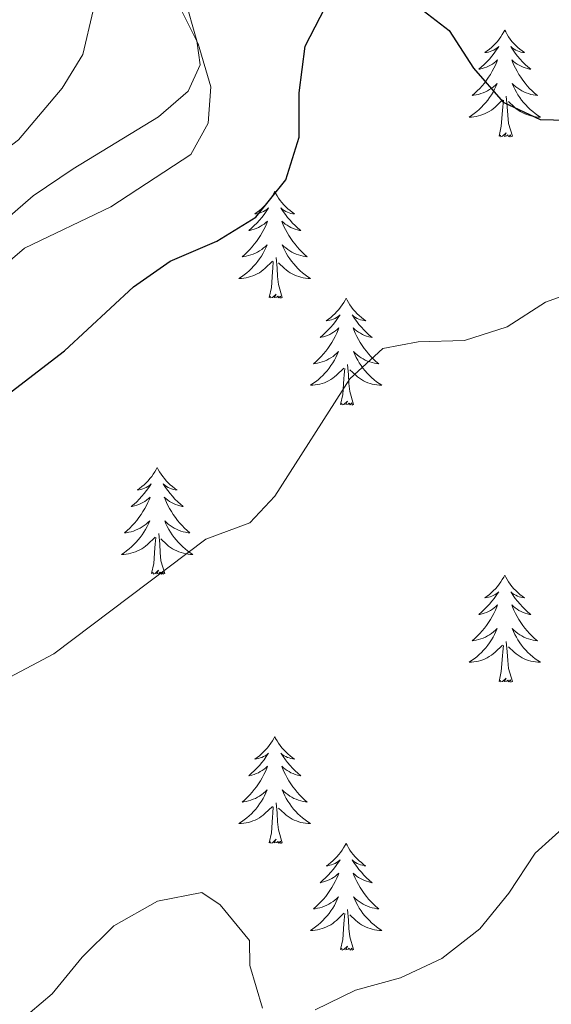
# Model space of a CAD drawing. Units: metres. Extents: x 624252 to 628760, y 4694444 to 4697495.
# Drawn here: x 625885 to 625944, y 4694930 to 4695040 of the extents above; entities that cross this region are included whole.
import ezdxf

# ---------------------------------------------------------------- set-up
doc = ezdxf.new("R2010")
doc.units = ezdxf.units.M
doc.header["$MEASUREMENT"] = 0
for name, color, linetype, lineweight in [('Level 35', 92, 'Continuous', 0), ('Level 36', 19, 'Continuous', 40), ('Level 4', 36, 'Continuous', 30), ('Level 5', 36, 'Continuous', 0)]:
    doc.layers.add(name, color=color, linetype=linetype, lineweight=lineweight)

msp = doc.modelspace()

# ---------------------------------------------------------------- linework, layer by layer
at = {"layer": 'Level 35', "color": 92, "linetype": 'Continuous', "lineweight": 0, "ltscale": 0.5}
msp.add_polyline3d([(625809.59, 4694966.57, 435.14), (625827.1, 4694975.81, 433.51), (625835.59, 4694981, 432.47), (625839.66, 4694983.88, 432.04), (625851.05, 4694992.68, 431.89), (625864.93, 4695003.16, 432.56), (625873.79, 4695009.27, 432.56), (625886.14, 4695019.98, 432.56), (625890.63, 4695022.98, 432.04), (625900.14, 4695028.78, 432.04), (625903.44, 4695031.65, 431.53), (625904.79, 4695034.6, 431.53), (625904.41, 4695037.27, 431.53), (625903.03, 4695042.13, 431.53)], dxfattribs=at)
at = {"layer": 'Level 36', "color": 92, "linetype": 'Continuous', "lineweight": 0}
for points in [[(625938.75, 4695038.47), (625938.64, 4695038.26), (625938.48, 4695037.98), (625938.31, 4695037.71), (625938.13, 4695037.46), (625937.94, 4695037.21), (625937.73, 4695036.97), (625937.51, 4695036.74), (625937.28, 4695036.53), (625937.04, 4695036.33), (625936.79, 4695036.14), (625936.53, 4695035.96), (625936.73, 4695035.98), (625936.93, 4695036.02), (625937.13, 4695036.07), (625937.33, 4695036.14), (625937.52, 4695036.23), (625937.7, 4695036.33), (625937.87, 4695036.44), (625938.08, 4695036.63), (625938.04, 4695036.56), (625937.81, 4695036.22), (625937.56, 4695035.88), (625937.31, 4695035.56), (625937.04, 4695035.24), (625936.76, 4695034.94), (625936.47, 4695034.64), (625936.16, 4695034.36), (625935.85, 4695034.09), (625935.97, 4695034.11), (625936.22, 4695034.17), (625936.46, 4695034.24), (625936.7, 4695034.33), (625936.93, 4695034.43), (625937.15, 4695034.55), (625937.37, 4695034.68), (625937.58, 4695034.83), (625937.77, 4695034.98), (625937.96, 4695035.15), (625937.87, 4695034.93), (625937.72, 4695034.57), (625937.55, 4695034.22), (625937.36, 4695033.87), (625937.16, 4695033.53), (625936.95, 4695033.2), (625936.72, 4695032.88), (625936.48, 4695032.56), (625936.23, 4695032.26), (625935.97, 4695031.97), (625935.69, 4695031.69), (625935.41, 4695031.42), (625935.11, 4695031.16), (625935.3, 4695031.19), (625935.57, 4695031.23), (625935.83, 4695031.3), (625936.09, 4695031.38), (625936.35, 4695031.47), (625936.6, 4695031.58), (625936.84, 4695031.7), (625937.07, 4695031.84), (625937.3, 4695031.99), (625937.51, 4695032.15), (625937.72, 4695032.33), (625937.91, 4695032.52), (625937.77, 4695032.19)], [(625938.75, 4695038.47), (625938.86, 4695038.26), (625939.01, 4695037.98), (625939.18, 4695037.71), (625939.37, 4695037.46), (625939.56, 4695037.21), (625939.77, 4695036.97), (625939.99, 4695036.74), (625940.21, 4695036.53), (625940.45, 4695036.33), (625940.71, 4695036.14), (625940.97, 4695035.96), (625940.77, 4695035.98), (625940.56, 4695036.02), (625940.37, 4695036.07), (625940.17, 4695036.14), (625939.98, 4695036.23), (625939.8, 4695036.33), (625939.63, 4695036.44), (625939.42, 4695036.63), (625939.46, 4695036.56), (625939.69, 4695036.22), (625939.93, 4695035.88), (625940.19, 4695035.56), (625940.46, 4695035.24), (625940.74, 4695034.94), (625941.03, 4695034.64), (625941.33, 4695034.36), (625941.65, 4695034.09), (625941.52, 4695034.11), (625941.28, 4695034.17), (625941.03, 4695034.24), (625940.8, 4695034.33), (625940.57, 4695034.43), (625940.35, 4695034.55), (625940.13, 4695034.68), (625939.92, 4695034.83), (625939.73, 4695034.98), (625939.54, 4695035.15), (625939.63, 4695034.93), (625939.78, 4695034.57), (625939.95, 4695034.22), (625940.14, 4695033.87), (625940.34, 4695033.53), (625940.55, 4695033.2), (625940.78, 4695032.88), (625941.02, 4695032.56), (625941.27, 4695032.26), (625941.53, 4695031.97), (625941.81, 4695031.69), (625942.09, 4695031.42), (625942.39, 4695031.16), (625942.19, 4695031.19), (625941.93, 4695031.23), (625941.66, 4695031.3), (625941.41, 4695031.38), (625941.15, 4695031.47), (625940.9, 4695031.58), (625940.66, 4695031.7), (625940.43, 4695031.84), (625940.2, 4695031.99), (625939.99, 4695032.15), (625939.78, 4695032.33), (625939.59, 4695032.52), (625939.73, 4695032.19)], [(625937.77, 4695032.19), (625937.62, 4695031.87), (625937.45, 4695031.55), (625937.27, 4695031.25), (625937.07, 4695030.95), (625936.86, 4695030.66), (625936.63, 4695030.39), (625936.4, 4695030.12), (625936.15, 4695029.86), (625935.9, 4695029.62), (625935.63, 4695029.38), (625935.35, 4695029.16), (625935.06, 4695028.95), (625934.77, 4695028.76), (625935.03, 4695028.77), (625935.3, 4695028.79), (625935.56, 4695028.83), (625935.82, 4695028.89), (625936.07, 4695028.96), (625936.32, 4695029.05), (625936.57, 4695029.15), (625936.81, 4695029.27), (625937.03, 4695029.4), (625937.26, 4695029.54), (625937.47, 4695029.7), (625937.67, 4695029.87), (625938.52, 4695030.67)], [(625939.73, 4695032.19), (625939.88, 4695031.87), (625940.05, 4695031.55), (625940.23, 4695031.25), (625940.43, 4695030.95), (625940.64, 4695030.66), (625940.86, 4695030.39), (625941.1, 4695030.12), (625941.34, 4695029.86), (625941.6, 4695029.62), (625941.87, 4695029.38), (625942.15, 4695029.16), (625942.44, 4695028.95), (625942.73, 4695028.76), (625942.46, 4695028.77), (625942.2, 4695028.79), (625941.94, 4695028.83), (625941.68, 4695028.89), (625941.43, 4695028.96), (625941.17, 4695029.05), (625940.93, 4695029.15), (625940.69, 4695029.27), (625940.46, 4695029.4), (625940.24, 4695029.54), (625940.03, 4695029.7), (625939.83, 4695029.87), (625939.17, 4695030.49)], [(625938.13, 4695026.62), (625938.37, 4695027.74), (625938.49, 4695029.48), (625938.54, 4695029.92), (625938.6, 4695030.64)], [(625939.6, 4695026.62), (625939.17, 4695028.06), (625939.08, 4695028.97), (625939.03, 4695029.92), (625938.93, 4695031.08)], [(625939.6, 4695026.62), (625939.43, 4695026.56), (625939.41, 4695026.79), (625939.22, 4695026.57), (625939.1, 4695026.78), (625938.97, 4695026.67), (625938.71, 4695026.61), (625938.9, 4695027.01), (625938.52, 4695026.63), (625938.33, 4695026.57), (625938.29, 4695026.73), (625938.13, 4695026.62)], [(625913.09, 4695020.49), (625912.98, 4695020.27), (625912.83, 4695019.99), (625912.66, 4695019.73), (625912.47, 4695019.47), (625912.28, 4695019.22), (625912.07, 4695018.98), (625911.85, 4695018.76), (625911.63, 4695018.54), (625911.39, 4695018.34), (625911.13, 4695018.15), (625910.87, 4695017.97), (625911.07, 4695017.99), (625911.28, 4695018.03), (625911.47, 4695018.09), (625911.67, 4695018.16), (625911.86, 4695018.24), (625912.04, 4695018.34), (625912.21, 4695018.45), (625912.42, 4695018.64), (625912.38, 4695018.58), (625912.15, 4695018.23), (625911.91, 4695017.9), (625911.65, 4695017.57), (625911.38, 4695017.26), (625911.1, 4695016.95), (625910.81, 4695016.66), (625910.51, 4695016.37), (625910.19, 4695016.1), (625910.32, 4695016.12), (625910.56, 4695016.18), (625910.81, 4695016.26), (625911.04, 4695016.34), (625911.27, 4695016.45), (625911.49, 4695016.56), (625911.71, 4695016.7), (625911.92, 4695016.84), (625912.11, 4695017), (625912.3, 4695017.17), (625912.21, 4695016.95), (625912.06, 4695016.58), (625911.89, 4695016.23), (625911.7, 4695015.88), (625911.5, 4695015.54), (625911.29, 4695015.21), (625911.06, 4695014.89), (625910.82, 4695014.58), (625910.57, 4695014.28), (625910.31, 4695013.98), (625910.03, 4695013.7), (625909.75, 4695013.43), (625909.45, 4695013.18), (625909.65, 4695013.2), (625909.91, 4695013.25), (625910.18, 4695013.31), (625910.43, 4695013.39), (625910.69, 4695013.48), (625910.94, 4695013.59), (625911.18, 4695013.71), (625911.41, 4695013.85), (625911.64, 4695014), (625911.85, 4695014.17), (625912.06, 4695014.34), (625912.25, 4695014.53), (625912.11, 4695014.2)], [(625913.09, 4695020.49), (625913.2, 4695020.27), (625913.36, 4695019.99), (625913.53, 4695019.73), (625913.71, 4695019.47), (625913.9, 4695019.22), (625914.11, 4695018.98), (625914.33, 4695018.76), (625914.56, 4695018.54), (625914.8, 4695018.34), (625915.05, 4695018.15), (625915.31, 4695017.97), (625915.11, 4695017.99), (625914.91, 4695018.03), (625914.71, 4695018.09), (625914.51, 4695018.16), (625914.32, 4695018.24), (625914.14, 4695018.34), (625913.97, 4695018.45), (625913.76, 4695018.64), (625913.8, 4695018.58), (625914.03, 4695018.23), (625914.28, 4695017.9), (625914.53, 4695017.57), (625914.8, 4695017.26), (625915.08, 4695016.95), (625915.37, 4695016.66), (625915.68, 4695016.37), (625915.99, 4695016.1), (625915.87, 4695016.12), (625915.62, 4695016.18), (625915.38, 4695016.26), (625915.14, 4695016.34), (625914.91, 4695016.45), (625914.69, 4695016.56), (625914.47, 4695016.7), (625914.26, 4695016.84), (625914.07, 4695017), (625913.88, 4695017.17), (625913.97, 4695016.95), (625914.12, 4695016.58), (625914.29, 4695016.23), (625914.48, 4695015.88), (625914.68, 4695015.54), (625914.89, 4695015.21), (625915.12, 4695014.89), (625915.36, 4695014.58), (625915.61, 4695014.28), (625915.87, 4695013.98), (625916.15, 4695013.7), (625916.43, 4695013.43), (625916.73, 4695013.18), (625916.54, 4695013.2), (625916.27, 4695013.25), (625916.01, 4695013.31), (625915.75, 4695013.39), (625915.49, 4695013.48), (625915.24, 4695013.59), (625915, 4695013.71), (625914.77, 4695013.85), (625914.54, 4695014), (625914.33, 4695014.17), (625914.12, 4695014.34), (625913.93, 4695014.53), (625914.07, 4695014.2)], [(625912.11, 4695014.2), (625911.96, 4695013.88), (625911.79, 4695013.57), (625911.61, 4695013.26), (625911.41, 4695012.97), (625911.2, 4695012.68), (625910.98, 4695012.4), (625910.74, 4695012.13), (625910.5, 4695011.87), (625910.24, 4695011.63), (625909.97, 4695011.4), (625909.69, 4695011.17), (625909.4, 4695010.96), (625909.11, 4695010.77), (625909.38, 4695010.78), (625909.64, 4695010.81), (625909.9, 4695010.85), (625910.16, 4695010.9), (625910.41, 4695010.98), (625910.67, 4695011.06), (625910.91, 4695011.17), (625911.15, 4695011.28), (625911.38, 4695011.41), (625911.6, 4695011.56), (625911.81, 4695011.72), (625912.01, 4695011.89), (625912.86, 4695012.69)], [(625914.07, 4695014.2), (625914.22, 4695013.88), (625914.39, 4695013.57), (625914.57, 4695013.26), (625914.77, 4695012.97), (625914.98, 4695012.68), (625915.21, 4695012.4), (625915.44, 4695012.13), (625915.69, 4695011.87), (625915.94, 4695011.63), (625916.21, 4695011.4), (625916.49, 4695011.17), (625916.78, 4695010.96), (625917.07, 4695010.77), (625916.81, 4695010.78), (625916.54, 4695010.81), (625916.28, 4695010.85), (625916.02, 4695010.9), (625915.77, 4695010.98), (625915.52, 4695011.06), (625915.27, 4695011.17), (625915.03, 4695011.28), (625914.81, 4695011.41), (625914.58, 4695011.56), (625914.37, 4695011.72), (625914.17, 4695011.89), (625913.51, 4695012.51)], [(625912.47, 4695008.64), (625912.72, 4695009.76), (625912.83, 4695011.5), (625912.88, 4695011.93), (625912.94, 4695012.65)], [(625913.94, 4695008.64), (625913.51, 4695010.08), (625913.42, 4695010.98), (625913.38, 4695011.93), (625913.27, 4695013.09)], [(625913.94, 4695008.64), (625913.77, 4695008.57), (625913.75, 4695008.81), (625913.56, 4695008.59), (625913.44, 4695008.79), (625913.32, 4695008.68), (625913.05, 4695008.63), (625913.24, 4695009.02), (625912.86, 4695008.64), (625912.67, 4695008.59), (625912.63, 4695008.75), (625912.47, 4695008.64)], [(625921.05, 4695008.57), (625920.94, 4695008.35), (625920.79, 4695008.08), (625920.62, 4695007.81), (625920.43, 4695007.55), (625920.24, 4695007.3), (625920.03, 4695007.07), (625919.81, 4695006.84), (625919.59, 4695006.62), (625919.35, 4695006.42), (625919.09, 4695006.23), (625918.83, 4695006.05), (625919.03, 4695006.08), (625919.24, 4695006.11), (625919.43, 4695006.17), (625919.63, 4695006.24), (625919.82, 4695006.32), (625920, 4695006.42), (625920.17, 4695006.53), (625920.38, 4695006.72), (625920.34, 4695006.66), (625920.11, 4695006.31), (625919.87, 4695005.98), (625919.61, 4695005.65), (625919.34, 4695005.34), (625919.06, 4695005.03), (625918.77, 4695004.74), (625918.47, 4695004.45), (625918.15, 4695004.18), (625918.28, 4695004.21), (625918.52, 4695004.26), (625918.77, 4695004.34), (625919, 4695004.42), (625919.23, 4695004.53), (625919.45, 4695004.65), (625919.67, 4695004.78), (625919.88, 4695004.92), (625920.07, 4695005.08), (625920.26, 4695005.25), (625920.17, 4695005.03), (625920.02, 4695004.67), (625919.85, 4695004.31), (625919.66, 4695003.96), (625919.46, 4695003.62), (625919.25, 4695003.29), (625919.02, 4695002.97), (625918.78, 4695002.66), (625918.53, 4695002.36), (625918.27, 4695002.06), (625917.99, 4695001.78), (625917.71, 4695001.51), (625917.41, 4695001.26), (625917.61, 4695001.28), (625917.87, 4695001.33), (625918.14, 4695001.39), (625918.39, 4695001.47), (625918.65, 4695001.56), (625918.9, 4695001.67), (625919.14, 4695001.8), (625919.37, 4695001.93), (625919.6, 4695002.08), (625919.81, 4695002.25), (625920.02, 4695002.42), (625920.21, 4695002.61), (625920.07, 4695002.28)], [(625921.05, 4695008.57), (625921.16, 4695008.35), (625921.32, 4695008.08), (625921.49, 4695007.81), (625921.67, 4695007.55), (625921.86, 4695007.3), (625922.07, 4695007.07), (625922.29, 4695006.84), (625922.52, 4695006.62), (625922.76, 4695006.42), (625923.01, 4695006.23), (625923.27, 4695006.05), (625923.07, 4695006.08), (625922.87, 4695006.11), (625922.67, 4695006.17), (625922.47, 4695006.24), (625922.28, 4695006.32), (625922.1, 4695006.42), (625921.93, 4695006.53), (625921.72, 4695006.72), (625921.76, 4695006.66), (625921.99, 4695006.31), (625922.24, 4695005.98), (625922.49, 4695005.65), (625922.76, 4695005.34), (625923.04, 4695005.03), (625923.33, 4695004.74), (625923.64, 4695004.45), (625923.95, 4695004.18), (625923.83, 4695004.21), (625923.58, 4695004.26), (625923.34, 4695004.34), (625923.1, 4695004.42), (625922.87, 4695004.53), (625922.65, 4695004.65), (625922.43, 4695004.78), (625922.22, 4695004.92), (625922.03, 4695005.08), (625921.84, 4695005.25), (625921.93, 4695005.03), (625922.08, 4695004.67), (625922.25, 4695004.31), (625922.44, 4695003.96), (625922.64, 4695003.62), (625922.85, 4695003.29), (625923.08, 4695002.97), (625923.32, 4695002.66), (625923.57, 4695002.36), (625923.83, 4695002.06), (625924.11, 4695001.78), (625924.39, 4695001.51), (625924.69, 4695001.26), (625924.5, 4695001.28), (625924.23, 4695001.33), (625923.97, 4695001.39), (625923.71, 4695001.47), (625923.45, 4695001.56), (625923.2, 4695001.67), (625922.96, 4695001.8), (625922.73, 4695001.93), (625922.5, 4695002.08), (625922.29, 4695002.25), (625922.08, 4695002.42), (625921.89, 4695002.61), (625922.03, 4695002.28)], [(625920.07, 4695002.28), (625919.92, 4695001.96), (625919.75, 4695001.65), (625919.57, 4695001.34), (625919.37, 4695001.05), (625919.16, 4695000.76), (625918.94, 4695000.48), (625918.7, 4695000.21), (625918.46, 4694999.96), (625918.2, 4694999.71), (625917.93, 4694999.48), (625917.65, 4694999.25), (625917.36, 4694999.04), (625917.07, 4694998.85), (625917.34, 4694998.86), (625917.6, 4694998.89), (625917.86, 4694998.93), (625918.12, 4694998.99), (625918.37, 4694999.06), (625918.63, 4694999.14), (625918.87, 4694999.25), (625919.11, 4694999.36), (625919.34, 4694999.5), (625919.56, 4694999.64), (625919.77, 4694999.8), (625919.97, 4694999.97), (625920.82, 4695000.77)], [(625922.03, 4695002.28), (625922.18, 4695001.96), (625922.35, 4695001.65), (625922.53, 4695001.34), (625922.73, 4695001.05), (625922.94, 4695000.76), (625923.17, 4695000.48), (625923.4, 4695000.21), (625923.65, 4694999.96), (625923.9, 4694999.71), (625924.17, 4694999.48), (625924.45, 4694999.25), (625924.74, 4694999.04), (625925.03, 4694998.85), (625924.77, 4694998.86), (625924.5, 4694998.89), (625924.24, 4694998.93), (625923.98, 4694998.99), (625923.73, 4694999.06), (625923.48, 4694999.14), (625923.23, 4694999.25), (625922.99, 4694999.36), (625922.77, 4694999.5), (625922.54, 4694999.64), (625922.33, 4694999.8), (625922.13, 4694999.97), (625921.47, 4695000.59)], [(625920.43, 4694996.72), (625920.68, 4694997.84), (625920.79, 4694999.58), (625920.84, 4695000.01), (625920.9, 4695000.73)], [(625921.9, 4694996.72), (625921.47, 4694998.16), (625921.38, 4694999.06), (625921.34, 4695000.01), (625921.23, 4695001.18)], [(625921.9, 4694996.72), (625921.73, 4694996.65), (625921.71, 4694996.89), (625921.52, 4694996.67), (625921.4, 4694996.87), (625921.28, 4694996.76), (625921.01, 4694996.71), (625921.2, 4694997.1), (625920.82, 4694996.72), (625920.63, 4694996.67), (625920.59, 4694996.83), (625920.43, 4694996.72)], [(625899.98, 4694989.7), (625899.87, 4694989.48), (625899.72, 4694989.21), (625899.55, 4694988.94), (625899.37, 4694988.68), (625899.17, 4694988.44), (625898.97, 4694988.2), (625898.75, 4694987.97), (625898.52, 4694987.76), (625898.28, 4694987.55), (625898.03, 4694987.36), (625897.77, 4694987.18), (625897.97, 4694987.21), (625898.17, 4694987.24), (625898.37, 4694987.3), (625898.56, 4694987.37), (625898.75, 4694987.45), (625898.93, 4694987.55), (625899.11, 4694987.66), (625899.31, 4694987.86), (625899.27, 4694987.79), (625899.04, 4694987.45), (625898.8, 4694987.11), (625898.54, 4694986.78), (625898.27, 4694986.47), (625897.99, 4694986.16), (625897.7, 4694985.87), (625897.4, 4694985.59), (625897.09, 4694985.32), (625897.21, 4694985.34), (625897.45, 4694985.4), (625897.7, 4694985.47), (625897.93, 4694985.56), (625898.16, 4694985.66), (625898.39, 4694985.78), (625898.6, 4694985.91), (625898.81, 4694986.05), (625899.01, 4694986.21), (625899.19, 4694986.38), (625899.11, 4694986.16), (625898.95, 4694985.8), (625898.78, 4694985.44), (625898.59, 4694985.1), (625898.39, 4694984.76), (625898.18, 4694984.43), (625897.95, 4694984.1), (625897.72, 4694983.79), (625897.47, 4694983.49), (625897.2, 4694983.2), (625896.93, 4694982.92), (625896.64, 4694982.65), (625896.34, 4694982.39), (625896.54, 4694982.41), (625896.81, 4694982.46), (625897.07, 4694982.52), (625897.33, 4694982.6), (625897.58, 4694982.7), (625897.83, 4694982.8), (625898.07, 4694982.93), (625898.31, 4694983.06), (625898.53, 4694983.22), (625898.75, 4694983.38), (625898.95, 4694983.56), (625899.15, 4694983.74), (625899.01, 4694983.42)], [(625899.98, 4694989.7), (625900.09, 4694989.48), (625900.25, 4694989.21), (625900.42, 4694988.94), (625900.6, 4694988.68), (625900.79, 4694988.44), (625901, 4694988.2), (625901.22, 4694987.97), (625901.45, 4694987.76), (625901.69, 4694987.55), (625901.94, 4694987.36), (625902.2, 4694987.18), (625902, 4694987.21), (625901.8, 4694987.24), (625901.6, 4694987.3), (625901.4, 4694987.37), (625901.21, 4694987.45), (625901.03, 4694987.55), (625900.86, 4694987.66), (625900.65, 4694987.86), (625900.7, 4694987.79), (625900.93, 4694987.45), (625901.17, 4694987.11), (625901.43, 4694986.78), (625901.69, 4694986.47), (625901.97, 4694986.16), (625902.27, 4694985.87), (625902.57, 4694985.59), (625902.88, 4694985.32), (625902.76, 4694985.34), (625902.51, 4694985.4), (625902.27, 4694985.47), (625902.03, 4694985.56), (625901.8, 4694985.66), (625901.58, 4694985.78), (625901.36, 4694985.91), (625901.16, 4694986.05), (625900.96, 4694986.21), (625900.77, 4694986.38), (625900.86, 4694986.16), (625901.02, 4694985.8), (625901.19, 4694985.44), (625901.37, 4694985.1), (625901.57, 4694984.76), (625901.78, 4694984.43), (625902.01, 4694984.1), (625902.25, 4694983.79), (625902.5, 4694983.49), (625902.77, 4694983.2), (625903.04, 4694982.92), (625903.33, 4694982.65), (625903.62, 4694982.39), (625903.43, 4694982.41), (625903.16, 4694982.46), (625902.9, 4694982.52), (625902.64, 4694982.6), (625902.38, 4694982.7), (625902.14, 4694982.8), (625901.89, 4694982.93), (625901.66, 4694983.06), (625901.44, 4694983.22), (625901.22, 4694983.38), (625901.01, 4694983.56), (625900.82, 4694983.74), (625900.96, 4694983.42)], [(625899.01, 4694983.42), (625898.85, 4694983.1), (625898.68, 4694982.78), (625898.5, 4694982.48), (625898.3, 4694982.18), (625898.09, 4694981.89), (625897.87, 4694981.61), (625897.63, 4694981.34), (625897.39, 4694981.09), (625897.13, 4694980.84), (625896.86, 4694980.61), (625896.58, 4694980.39), (625896.29, 4694980.18), (625896, 4694979.99), (625896.27, 4694980), (625896.53, 4694980.02), (625896.79, 4694980.06), (625897.05, 4694980.12), (625897.31, 4694980.19), (625897.56, 4694980.28), (625897.8, 4694980.38), (625898.04, 4694980.5), (625898.27, 4694980.63), (625898.49, 4694980.77), (625898.7, 4694980.93), (625898.91, 4694981.1), (625899.75, 4694981.9)], [(625900.96, 4694983.42), (625901.11, 4694983.1), (625901.28, 4694982.78), (625901.47, 4694982.48), (625901.66, 4694982.18), (625901.87, 4694981.89), (625902.1, 4694981.61), (625902.33, 4694981.34), (625902.58, 4694981.09), (625902.84, 4694980.84), (625903.11, 4694980.61), (625903.38, 4694980.39), (625903.67, 4694980.18), (625903.96, 4694979.99), (625903.7, 4694980), (625903.43, 4694980.02), (625903.17, 4694980.06), (625902.91, 4694980.12), (625902.66, 4694980.19), (625902.41, 4694980.28), (625902.17, 4694980.38), (625901.93, 4694980.5), (625901.7, 4694980.63), (625901.47, 4694980.77), (625901.26, 4694980.93), (625901.06, 4694981.1), (625900.4, 4694981.72)], [(625899.36, 4694977.85), (625899.61, 4694978.97), (625899.72, 4694980.71), (625899.77, 4694981.14), (625899.83, 4694981.87)], [(625900.83, 4694977.85), (625900.41, 4694979.29), (625900.31, 4694980.19), (625900.27, 4694981.14), (625900.17, 4694982.31)], [(625900.83, 4694977.85), (625900.66, 4694977.78), (625900.64, 4694978.02), (625900.45, 4694977.8), (625900.33, 4694978), (625900.21, 4694977.89), (625899.94, 4694977.84), (625900.13, 4694978.23), (625899.75, 4694977.85), (625899.56, 4694977.8), (625899.52, 4694977.96), (625899.36, 4694977.85)], [(625938.75, 4694977.68), (625938.64, 4694977.46), (625938.48, 4694977.18), (625938.31, 4694976.92), (625938.13, 4694976.66), (625937.94, 4694976.41), (625937.73, 4694976.17), (625937.51, 4694975.95), (625937.28, 4694975.73), (625937.04, 4694975.53), (625936.79, 4694975.34), (625936.53, 4694975.16), (625936.73, 4694975.18), (625936.93, 4694975.22), (625937.13, 4694975.28), (625937.33, 4694975.34), (625937.52, 4694975.43), (625937.7, 4694975.53), (625937.87, 4694975.64), (625938.08, 4694975.83), (625938.04, 4694975.77), (625937.81, 4694975.42), (625937.56, 4694975.08), (625937.31, 4694974.76), (625937.04, 4694974.44), (625936.76, 4694974.14), (625936.47, 4694973.84), (625936.16, 4694973.56), (625935.85, 4694973.29), (625935.97, 4694973.31), (625936.22, 4694973.37), (625936.46, 4694973.44), (625936.7, 4694973.53), (625936.93, 4694973.64), (625937.15, 4694973.75), (625937.37, 4694973.88), (625937.58, 4694974.03), (625937.77, 4694974.19), (625937.96, 4694974.36), (625937.87, 4694974.13), (625937.72, 4694973.77), (625937.55, 4694973.42), (625937.36, 4694973.07), (625937.16, 4694972.73), (625936.95, 4694972.4), (625936.72, 4694972.08), (625936.48, 4694971.77), (625936.23, 4694971.46), (625935.97, 4694971.17), (625935.69, 4694970.89), (625935.4, 4694970.62), (625935.11, 4694970.36), (625935.3, 4694970.39), (625935.57, 4694970.44), (625935.83, 4694970.5), (625936.09, 4694970.58), (625936.35, 4694970.67), (625936.59, 4694970.78), (625936.84, 4694970.9), (625937.07, 4694971.04), (625937.29, 4694971.19), (625937.51, 4694971.35), (625937.72, 4694971.53), (625937.91, 4694971.72), (625937.77, 4694971.39)], [(625938.75, 4694977.68), (625938.86, 4694977.46), (625939.01, 4694977.18), (625939.18, 4694976.92), (625939.37, 4694976.66), (625939.56, 4694976.41), (625939.77, 4694976.17), (625939.99, 4694975.95), (625940.21, 4694975.73), (625940.45, 4694975.53), (625940.71, 4694975.34), (625940.97, 4694975.16), (625940.77, 4694975.18), (625940.56, 4694975.22), (625940.37, 4694975.28), (625940.17, 4694975.34), (625939.98, 4694975.43), (625939.8, 4694975.53), (625939.63, 4694975.64), (625939.42, 4694975.83), (625939.46, 4694975.77), (625939.69, 4694975.42), (625939.93, 4694975.08), (625940.19, 4694974.76), (625940.46, 4694974.44), (625940.74, 4694974.14), (625941.03, 4694973.84), (625941.33, 4694973.56), (625941.65, 4694973.29), (625941.52, 4694973.31), (625941.28, 4694973.37), (625941.03, 4694973.44), (625940.8, 4694973.53), (625940.57, 4694973.64), (625940.34, 4694973.75), (625940.13, 4694973.88), (625939.92, 4694974.03), (625939.73, 4694974.19), (625939.54, 4694974.36), (625939.63, 4694974.13), (625939.78, 4694973.77), (625939.95, 4694973.42), (625940.14, 4694973.07), (625940.34, 4694972.73), (625940.55, 4694972.4), (625940.78, 4694972.08), (625941.01, 4694971.77), (625941.27, 4694971.46), (625941.53, 4694971.17), (625941.81, 4694970.89), (625942.09, 4694970.62), (625942.39, 4694970.36), (625942.19, 4694970.39), (625941.93, 4694970.44), (625941.66, 4694970.5), (625941.4, 4694970.58), (625941.15, 4694970.67), (625940.9, 4694970.78), (625940.66, 4694970.9), (625940.43, 4694971.04), (625940.2, 4694971.19), (625939.99, 4694971.35), (625939.78, 4694971.53), (625939.58, 4694971.72), (625939.73, 4694971.39)], [(625937.77, 4694971.39), (625937.62, 4694971.07), (625937.45, 4694970.76), (625937.26, 4694970.45), (625937.07, 4694970.15), (625936.86, 4694969.87), (625936.63, 4694969.59), (625936.4, 4694969.32), (625936.15, 4694969.06), (625935.89, 4694968.82), (625935.63, 4694968.58), (625935.35, 4694968.36), (625935.06, 4694968.15), (625934.77, 4694967.96), (625935.03, 4694967.97), (625935.3, 4694968), (625935.56, 4694968.04), (625935.82, 4694968.09), (625936.07, 4694968.16), (625936.32, 4694968.25), (625936.57, 4694968.36), (625936.8, 4694968.47), (625937.03, 4694968.6), (625937.26, 4694968.75), (625937.47, 4694968.9), (625937.67, 4694969.08), (625938.52, 4694969.87)], [(625939.73, 4694971.39), (625939.88, 4694971.07), (625940.05, 4694970.76), (625940.23, 4694970.45), (625940.43, 4694970.15), (625940.64, 4694969.87), (625940.86, 4694969.59), (625941.1, 4694969.32), (625941.34, 4694969.06), (625941.6, 4694968.82), (625941.87, 4694968.58), (625942.15, 4694968.36), (625942.44, 4694968.15), (625942.73, 4694967.96), (625942.46, 4694967.97), (625942.2, 4694968), (625941.94, 4694968.04), (625941.68, 4694968.09), (625941.42, 4694968.16), (625941.17, 4694968.25), (625940.93, 4694968.36), (625940.69, 4694968.47), (625940.46, 4694968.6), (625940.24, 4694968.75), (625940.03, 4694968.9), (625939.82, 4694969.08), (625939.17, 4694969.7)], [(625938.13, 4694965.82), (625938.37, 4694966.94), (625938.49, 4694968.68), (625938.53, 4694969.12), (625938.6, 4694969.84)], [(625939.6, 4694965.82), (625939.17, 4694967.26), (625939.08, 4694968.17), (625939.03, 4694969.12), (625938.93, 4694970.28)], [(625939.6, 4694965.82), (625939.43, 4694965.76), (625939.41, 4694966), (625939.22, 4694965.77), (625939.09, 4694965.98), (625938.97, 4694965.87), (625938.7, 4694965.82), (625938.9, 4694966.21), (625938.51, 4694965.83), (625938.33, 4694965.77), (625938.29, 4694965.94), (625938.13, 4694965.82)], [(625913.09, 4694959.69), (625912.98, 4694959.47), (625912.83, 4694959.2), (625912.66, 4694958.93), (625912.47, 4694958.67), (625912.28, 4694958.42), (625912.07, 4694958.19), (625911.85, 4694957.96), (625911.63, 4694957.74), (625911.39, 4694957.54), (625911.13, 4694957.35), (625910.87, 4694957.17), (625911.07, 4694957.2), (625911.28, 4694957.23), (625911.47, 4694957.29), (625911.67, 4694957.36), (625911.86, 4694957.44), (625912.04, 4694957.54), (625912.21, 4694957.65), (625912.42, 4694957.84), (625912.38, 4694957.78), (625912.15, 4694957.44), (625911.91, 4694957.1), (625911.65, 4694956.77), (625911.38, 4694956.46), (625911.1, 4694956.15), (625910.81, 4694955.86), (625910.51, 4694955.58), (625910.19, 4694955.3), (625910.32, 4694955.33), (625910.56, 4694955.38), (625910.8, 4694955.46), (625911.04, 4694955.55), (625911.27, 4694955.65), (625911.49, 4694955.77), (625911.71, 4694955.9), (625911.92, 4694956.04), (625912.11, 4694956.2), (625912.3, 4694956.37), (625912.21, 4694956.15), (625912.06, 4694955.79), (625911.89, 4694955.43), (625911.7, 4694955.09), (625911.5, 4694954.75), (625911.29, 4694954.42), (625911.06, 4694954.09), (625910.82, 4694953.78), (625910.57, 4694953.48), (625910.31, 4694953.19), (625910.03, 4694952.9), (625909.75, 4694952.64), (625909.45, 4694952.38), (625909.65, 4694952.4), (625909.91, 4694952.45), (625910.17, 4694952.51), (625910.43, 4694952.59), (625910.69, 4694952.68), (625910.94, 4694952.79), (625911.18, 4694952.92), (625911.41, 4694953.05), (625911.64, 4694953.2), (625911.85, 4694953.37), (625912.06, 4694953.54), (625912.25, 4694953.73), (625912.11, 4694953.4)], [(625913.09, 4694959.69), (625913.2, 4694959.47), (625913.36, 4694959.2), (625913.53, 4694958.93), (625913.71, 4694958.67), (625913.9, 4694958.42), (625914.11, 4694958.19), (625914.33, 4694957.96), (625914.56, 4694957.74), (625914.8, 4694957.54), (625915.05, 4694957.35), (625915.31, 4694957.17), (625915.11, 4694957.2), (625914.91, 4694957.23), (625914.71, 4694957.29), (625914.51, 4694957.36), (625914.32, 4694957.44), (625914.14, 4694957.54), (625913.97, 4694957.65), (625913.76, 4694957.84), (625913.8, 4694957.78), (625914.03, 4694957.44), (625914.28, 4694957.1), (625914.53, 4694956.77), (625914.8, 4694956.46), (625915.08, 4694956.15), (625915.37, 4694955.86), (625915.67, 4694955.58), (625915.99, 4694955.3), (625915.86, 4694955.33), (625915.62, 4694955.38), (625915.38, 4694955.46), (625915.14, 4694955.55), (625914.91, 4694955.65), (625914.69, 4694955.77), (625914.47, 4694955.9), (625914.26, 4694956.04), (625914.07, 4694956.2), (625913.88, 4694956.37), (625913.97, 4694956.15), (625914.12, 4694955.79), (625914.29, 4694955.43), (625914.48, 4694955.09), (625914.68, 4694954.75), (625914.89, 4694954.42), (625915.12, 4694954.09), (625915.36, 4694953.78), (625915.61, 4694953.48), (625915.87, 4694953.19), (625916.15, 4694952.9), (625916.43, 4694952.64), (625916.73, 4694952.38), (625916.53, 4694952.4), (625916.27, 4694952.45), (625916.01, 4694952.51), (625915.75, 4694952.59), (625915.49, 4694952.68), (625915.24, 4694952.79), (625915, 4694952.92), (625914.77, 4694953.05), (625914.54, 4694953.2), (625914.33, 4694953.37), (625914.12, 4694953.54), (625913.93, 4694953.73), (625914.07, 4694953.4)], [(625912.11, 4694953.4), (625911.96, 4694953.08), (625911.79, 4694952.77), (625911.61, 4694952.46), (625911.41, 4694952.17), (625911.2, 4694951.88), (625910.98, 4694951.6), (625910.74, 4694951.33), (625910.49, 4694951.08), (625910.24, 4694950.83), (625909.97, 4694950.6), (625909.69, 4694950.38), (625909.4, 4694950.17), (625909.11, 4694949.98), (625909.37, 4694949.98), (625909.64, 4694950.01), (625909.9, 4694950.05), (625910.16, 4694950.11), (625910.41, 4694950.18), (625910.66, 4694950.27), (625910.91, 4694950.37), (625911.15, 4694950.48), (625911.38, 4694950.62), (625911.6, 4694950.76), (625911.81, 4694950.92), (625912.01, 4694951.09), (625912.86, 4694951.89)], [(625914.07, 4694953.4), (625914.22, 4694953.08), (625914.39, 4694952.77), (625914.57, 4694952.46), (625914.77, 4694952.17), (625914.98, 4694951.88), (625915.2, 4694951.6), (625915.44, 4694951.33), (625915.69, 4694951.08), (625915.94, 4694950.83), (625916.21, 4694950.6), (625916.49, 4694950.38), (625916.78, 4694950.17), (625917.07, 4694949.98), (625916.81, 4694949.98), (625916.54, 4694950.01), (625916.28, 4694950.05), (625916.02, 4694950.11), (625915.77, 4694950.18), (625915.52, 4694950.27), (625915.27, 4694950.37), (625915.03, 4694950.48), (625914.8, 4694950.62), (625914.58, 4694950.76), (625914.37, 4694950.92), (625914.17, 4694951.09), (625913.51, 4694951.71)], [(625913.94, 4694947.84), (625913.51, 4694949.28), (625913.42, 4694950.18), (625913.37, 4694951.13), (625913.27, 4694952.3)], [(625912.47, 4694947.84), (625912.72, 4694948.96), (625912.83, 4694950.7), (625912.88, 4694951.13), (625912.94, 4694951.86)], [(625913.94, 4694947.84), (625913.77, 4694947.77), (625913.75, 4694948.01), (625913.56, 4694947.79), (625913.44, 4694947.99), (625913.32, 4694947.88), (625913.05, 4694947.83), (625913.24, 4694948.22), (625912.86, 4694947.84), (625912.67, 4694947.79), (625912.63, 4694947.95), (625912.47, 4694947.84)], [(625921.05, 4694947.77), (625920.94, 4694947.55), (625920.78, 4694947.28), (625920.62, 4694947.01), (625920.43, 4694946.75), (625920.24, 4694946.51), (625920.03, 4694946.27), (625919.81, 4694946.04), (625919.58, 4694945.83), (625919.34, 4694945.62), (625919.09, 4694945.43), (625918.83, 4694945.25), (625919.03, 4694945.28), (625919.23, 4694945.32), (625919.43, 4694945.37), (625919.63, 4694945.44), (625919.82, 4694945.52), (625920, 4694945.62), (625920.17, 4694945.74), (625920.38, 4694945.93), (625920.34, 4694945.86), (625920.11, 4694945.52), (625919.86, 4694945.18), (625919.61, 4694944.85), (625919.34, 4694944.54), (625919.06, 4694944.23), (625918.77, 4694943.94), (625918.47, 4694943.66), (625918.15, 4694943.38), (625918.28, 4694943.41), (625918.52, 4694943.47), (625918.76, 4694943.54), (625919, 4694943.63), (625919.23, 4694943.73), (625919.45, 4694943.85), (625919.67, 4694943.98), (625919.88, 4694944.12), (625920.07, 4694944.28), (625920.26, 4694944.45), (625920.17, 4694944.23), (625920.02, 4694943.87), (625919.85, 4694943.51), (625919.66, 4694943.17), (625919.46, 4694942.83), (625919.25, 4694942.5), (625919.02, 4694942.17), (625918.78, 4694941.86), (625918.53, 4694941.56), (625918.27, 4694941.27), (625917.99, 4694940.99), (625917.71, 4694940.72), (625917.41, 4694940.46), (625917.61, 4694940.48), (625917.87, 4694940.53), (625918.13, 4694940.59), (625918.39, 4694940.67), (625918.65, 4694940.77), (625918.9, 4694940.87), (625919.14, 4694941), (625919.37, 4694941.14), (625919.6, 4694941.28), (625919.81, 4694941.45), (625920.02, 4694941.62), (625920.21, 4694941.81), (625920.07, 4694941.49)], [(625921.05, 4694947.77), (625921.16, 4694947.55), (625921.32, 4694947.28), (625921.48, 4694947.01), (625921.67, 4694946.75), (625921.86, 4694946.51), (625922.07, 4694946.27), (625922.29, 4694946.04), (625922.52, 4694945.83), (625922.76, 4694945.62), (625923.01, 4694945.43), (625923.27, 4694945.25), (625923.07, 4694945.28), (625922.87, 4694945.32), (625922.67, 4694945.37), (625922.47, 4694945.44), (625922.28, 4694945.52), (625922.1, 4694945.62), (625921.93, 4694945.74), (625921.72, 4694945.93), (625921.76, 4694945.86), (625921.99, 4694945.52), (625922.24, 4694945.18), (625922.49, 4694944.85), (625922.76, 4694944.54), (625923.04, 4694944.23), (625923.33, 4694943.94), (625923.63, 4694943.66), (625923.95, 4694943.38), (625923.82, 4694943.41), (625923.58, 4694943.47), (625923.34, 4694943.54), (625923.1, 4694943.63), (625922.87, 4694943.73), (625922.65, 4694943.85), (625922.43, 4694943.98), (625922.22, 4694944.12), (625922.03, 4694944.28), (625921.84, 4694944.45), (625921.93, 4694944.23), (625922.08, 4694943.87), (625922.25, 4694943.51), (625922.44, 4694943.17), (625922.64, 4694942.83), (625922.85, 4694942.5), (625923.08, 4694942.17), (625923.32, 4694941.86), (625923.57, 4694941.56), (625923.83, 4694941.27), (625924.11, 4694940.99), (625924.39, 4694940.72), (625924.69, 4694940.46), (625924.49, 4694940.48), (625924.23, 4694940.53), (625923.97, 4694940.59), (625923.71, 4694940.67), (625923.45, 4694940.77), (625923.2, 4694940.87), (625922.96, 4694941), (625922.73, 4694941.14), (625922.5, 4694941.28), (625922.29, 4694941.45), (625922.08, 4694941.62), (625921.89, 4694941.81), (625922.03, 4694941.49)], [(625920.07, 4694941.49), (625919.92, 4694941.16), (625919.75, 4694940.85), (625919.57, 4694940.55), (625919.37, 4694940.25), (625919.16, 4694939.96), (625918.94, 4694939.68), (625918.7, 4694939.42), (625918.45, 4694939.16), (625918.2, 4694938.91), (625917.93, 4694938.68), (625917.65, 4694938.46), (625917.36, 4694938.25), (625917.07, 4694938.06), (625917.33, 4694938.06), (625917.6, 4694938.09), (625917.86, 4694938.13), (625918.12, 4694938.19), (625918.37, 4694938.26), (625918.62, 4694938.35), (625918.87, 4694938.45), (625919.11, 4694938.57), (625919.34, 4694938.7), (625919.56, 4694938.84), (625919.77, 4694939), (625919.97, 4694939.17), (625920.82, 4694939.97)], [(625922.03, 4694941.49), (625922.18, 4694941.16), (625922.35, 4694940.85), (625922.53, 4694940.55), (625922.73, 4694940.25), (625922.94, 4694939.96), (625923.16, 4694939.68), (625923.4, 4694939.42), (625923.65, 4694939.16), (625923.9, 4694938.91), (625924.17, 4694938.68), (625924.45, 4694938.46), (625924.74, 4694938.25), (625925.03, 4694938.06), (625924.77, 4694938.06), (625924.5, 4694938.09), (625924.24, 4694938.13), (625923.98, 4694938.19), (625923.73, 4694938.26), (625923.48, 4694938.35), (625923.23, 4694938.45), (625922.99, 4694938.57), (625922.76, 4694938.7), (625922.54, 4694938.84), (625922.33, 4694939), (625922.13, 4694939.17), (625921.47, 4694939.79)], [(625921.9, 4694935.92), (625921.47, 4694937.36), (625921.38, 4694938.26), (625921.33, 4694939.21), (625921.23, 4694940.38)], [(625920.43, 4694935.92), (625920.68, 4694937.04), (625920.79, 4694938.78), (625920.84, 4694939.21), (625920.9, 4694939.94)], [(625921.9, 4694935.92), (625921.73, 4694935.85), (625921.71, 4694936.09), (625921.52, 4694935.87), (625921.4, 4694936.07), (625921.28, 4694935.96), (625921.01, 4694935.91), (625921.2, 4694936.3), (625920.82, 4694935.92), (625920.63, 4694935.87), (625920.59, 4694936.03), (625920.43, 4694935.92)]]:
    msp.add_lwpolyline(points, dxfattribs=at)
msp.add_polyline3d([(625892.84, 4695040.65, 431.01), (625891.69, 4695035.76, 431.01), (625889.38, 4695031.99, 431.27), (625884.51, 4695026.22, 431.78), (625880.03, 4695022.79, 431.78), (625875.7, 4695020.55, 432.3), (625871.08, 4695018.89, 432.04), (625862.47, 4695016.52, 432.82), (625859.03, 4695015.27, 432.82), (625857, 4695014.09, 432.82), (625855.36, 4695012.28, 432.82), (625845.71, 4694998.59, 432.82), (625840.46, 4694993.08, 432.82), (625836.1, 4694989.22, 433.33), (625829.33, 4694984.18, 433.59), (625821.99, 4694980.09, 434.1)], dxfattribs=at)
at = {"layer": 'Level 4', "color": 36, "linetype": 'Continuous', "lineweight": 30}
for points in [[(625821.38, 4694946.04, 425), (625825.76, 4694948.88, 425), (625829.5, 4694952.2, 425), (625832.7, 4694956.58, 425), (625836.32, 4694960.03, 425), (625845.4, 4694965.84, 425), (625854.55, 4694971.14, 425), (625873.91, 4694988.58, 425), (625877.18, 4694992.8, 425), (625881.23, 4694996.28, 425), (625889.65, 4695002.71, 425), (625897.36, 4695009.83, 425), (625901.45, 4695012.7, 425), (625906.62, 4695014.92, 425), (625911, 4695017.59, 425), (625914.33, 4695021.76, 425), (625915.81, 4695026.54, 425), (625915.83, 4695031.47, 425), (625916.49, 4695036.67, 425), (625918.74, 4695040.98, 425)], [(625929.17, 4695041.01, 425), (625932.57, 4695038.42, 425), (625935.28, 4695034.22, 425), (625938.59, 4695030.44, 425), (625942.7, 4695028.5, 425), (625947.14, 4695028.37, 425)]]:
    msp.add_polyline3d(points, dxfattribs=at)
at = {"layer": 'Level 5', "color": 36, "linetype": 'Continuous', "lineweight": 0}
for points in [[(625817.45, 4694962.44, 430), (625831.8, 4694970, 430), (625836.63, 4694971.82, 430), (625840.93, 4694974.37, 430), (625844.57, 4694977.85, 430), (625846.92, 4694982.61, 430), (625850.09, 4694986.77, 430), (625854.16, 4694989.12, 430), (625859.11, 4694990.24, 430), (625863.06, 4694993.01, 430), (625865.8, 4694997.01, 430), (625869.51, 4695000.36, 430), (625877.63, 4695006.85, 430), (625881.38, 4695010.92, 430), (625885.19, 4695014.16, 430), (625894.81, 4695018.74, 430), (625903.73, 4695024.58, 430), (625905.67, 4695028.07, 430), (625905.97, 4695032.13, 430), (625904.57, 4695036.93, 430), (625902.17, 4695041.69, 430)], [(625834.64, 4694924.97, 420), (625844.17, 4694937.26, 420), (625848.21, 4694946.74, 420), (625851.19, 4694949.56, 420), (625859.84, 4694955.44, 420), (625864.94, 4694957.27, 420), (625874.26, 4694961.39, 420), (625888.46, 4694968.89, 420), (625905.4, 4694981.68, 420), (625910.31, 4694983.51, 420), (625913.12, 4694986.48, 420), (625921.47, 4694999.56, 420), (625925.15, 4695002.95, 420), (625929.08, 4695003.7, 420), (625934.26, 4695003.85, 420), (625939.03, 4695005.36, 420), (625943.29, 4695008.12, 420), (625953.07, 4695011.65, 420)], [(625917.61, 4694929.21, 415), (625922.1, 4694931.41, 415), (625927.11, 4694932.79, 415), (625931.72, 4694934.93, 415), (625935.99, 4694938.25, 415), (625939.21, 4694942.2, 415), (625942.16, 4694946.69, 415), (625945.93, 4694950.11, 415), (625950.29, 4694951.65, 415), (625963.61, 4694950.44, 415), (625968.54, 4694949.56, 415), (625973.54, 4694949.61, 415)], [(625885.83, 4694928.9, 415), (625888.27, 4694931, 415), (625891.61, 4694935.06, 415), (625895.16, 4694938.57, 415), (625900.03, 4694941.32, 415), (625904.95, 4694942.3, 415), (625907.01, 4694940.91, 415), (625910.28, 4694936.92, 415), (625910.33, 4694934.16, 415), (625911.72, 4694929.38, 415)]]:
    msp.add_polyline3d(points, dxfattribs=at)

doc.saveas('drawing.dxf')
